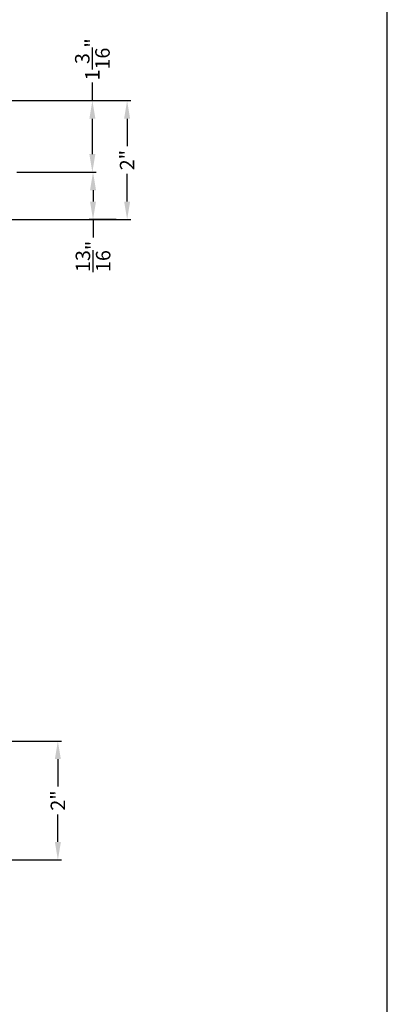
# Model space of a CAD drawing. Extents: x 136 to 170, y 44 to 88.
# Drawn here: x 163.9 to 170, y 63.3 to 79.7 of the extents above; entities that cross this region are included whole.
import ezdxf

# ---------------------------------------------------------------- set-up
doc = ezdxf.new("R2010")
doc.units = 0
doc.header["$LTSCALE"] = 2
doc.header["$MEASUREMENT"] = 0
doc.header["$PDMODE"] = 3
doc.layers.get('0').update_dxf_attribs({"linetype": 'CONTINUOUS'})
doc.layers.get('DEFPOINTS').update_dxf_attribs({"color": 3, "linetype": 'CONTINUOUS'})
doc.layers.add('Dim', color=7, linetype='CONTINUOUS')
doc.styles.get("Standard").update_dxf_attribs({"font": 'arial.ttf'})
doc.dimstyles.get("Standard").update_dxf_attribs({"dimtxt": 0.24, "dimasz": 0.3, "dimexe": 0.0625, "dimexo": 0.18, "dimgap": 0.09, "dimtad": 0, "dimdec": 4, "dimzin": 0, "dimdsep": 46, "dimlunit": 4, "dimtxsty": 'STANDARD', "dimcen": 0, "dimadec": 5, "dimazin": 0, "dimtfac": 1, "dimtdec": 4, "dimtofl": 0, "dimtmove": 0, "dimatfit": 3, "dimfxl": 1, "dimtolj": 1, "dimtzin": 0, "dimarcsym": 0})

# ---------------------------------------------------------------- blocks, each defined once
blk = doc.blocks.new('*D131')
at = {"layer": 'DEFPOINTS', "color": 0, "transparency": 16777216}
for p in [(162.297, 67.715), (164.53, 67.715), (163.473, 65.741)]:
    blk.add_point(p, dxfattribs=at)
at = {"layer": 'Dim', "color": 0, "lineweight": -2, "transparency": 16777216}
for p, q in [((162.477, 67.715), (164.592, 67.715)), ((164.53, 67.415), (164.53, 66.958)), ((164.53, 66.041), (164.53, 66.498)), ((163.653, 65.741), (164.592, 65.741))]:
    blk.add_line(p, q, dxfattribs=at)
at = {"layer": 'Dim', "color": 0, "transparency": 16777216}
for points in [[(164.48, 67.415), (164.58, 67.415), (164.53, 67.715)], [(164.48, 66.041), (164.58, 66.041), (164.53, 65.741)]]:
    blk.add_solid(points, dxfattribs=at)
at = {"layer": 'Dim', "color": 0, "transparency": 16777216, "insert": (164.53, 66.728), "char_height": 0.24, "attachment_point": 5, "rotation": 90}
blk.add_mtext('\\A1;2"', dxfattribs=at)
blk = doc.blocks.new('*D139')
at = {"layer": 'DEFPOINTS', "color": 0, "transparency": 16777216}
for p in [(163.476, 78.345), (163.666, 77.157), (165.103, 77.157)]:
    blk.add_point(p, dxfattribs=at)
at = {"layer": 'Dim', "color": 0, "lineweight": -2, "transparency": 16777216}
for p, q in [((165.103, 78.345), (165.103, 78.645)), ((163.656, 78.345), (165.165, 78.345)), ((165.103, 77.457), (165.103, 78.045)), ((163.846, 77.157), (165.165, 77.157))]:
    blk.add_line(p, q, dxfattribs=at)
at = {"layer": 'Dim', "color": 0, "transparency": 16777216}
for points in [[(165.053, 78.045), (165.153, 78.045), (165.103, 78.345)], [(165.053, 77.457), (165.153, 77.457), (165.103, 77.157)]]:
    blk.add_solid(points, dxfattribs=at)
at = {"layer": 'Dim', "color": 0, "transparency": 16777216, "insert": (165.103, 79.03), "char_height": 0.24, "attachment_point": 5, "rotation": 90}
blk.add_mtext('\\A1;1{\\H1x;\\S3/16;}"', dxfattribs=at)
blk = doc.blocks.new('*D140')
at = {"layer": 'DEFPOINTS', "color": 0, "transparency": 16777216}
for p in [(163.476, 78.345), (162.289, 76.371), (165.68, 76.371)]:
    blk.add_point(p, dxfattribs=at)
at = {"layer": 'Dim', "color": 0, "lineweight": -2, "transparency": 16777216}
for p, q in [((163.656, 78.345), (165.743, 78.345)), ((165.68, 78.045), (165.68, 77.588)), ((165.68, 76.671), (165.68, 77.128)), ((162.469, 76.371), (165.743, 76.371))]:
    blk.add_line(p, q, dxfattribs=at)
at = {"layer": 'Dim', "color": 0, "transparency": 16777216}
for points in [[(165.63, 78.045), (165.73, 78.045), (165.68, 78.345)], [(165.63, 76.671), (165.73, 76.671), (165.68, 76.371)]]:
    blk.add_solid(points, dxfattribs=at)
at = {"layer": 'Dim', "color": 0, "transparency": 16777216, "insert": (165.68, 77.358), "char_height": 0.24, "attachment_point": 5, "rotation": 90}
blk.add_mtext('\\A1;2"', dxfattribs=at)
blk = doc.blocks.new('*D141')
at = {"layer": 'DEFPOINTS', "color": 0, "transparency": 16777216}
for p in [(165.116, 77.157), (165.114, 76.371), (165.68, 76.371)]:
    blk.add_point(p, dxfattribs=at)
at = {"layer": 'Dim', "color": 0, "lineweight": -2, "transparency": 16777216}
for p, q in [((164.936, 77.157), (165.052, 77.157)), ((165.114, 76.857), (165.114, 76.671)), ((165.5, 76.371), (165.052, 76.371)), ((165.114, 76.371), (165.114, 76.071))]:
    blk.add_line(p, q, dxfattribs=at)
at = {"layer": 'Dim', "color": 0, "transparency": 16777216}
for points in [[(165.064, 76.857), (165.164, 76.857), (165.114, 77.157)], [(165.064, 76.671), (165.164, 76.671), (165.114, 76.371)]]:
    blk.add_solid(points, dxfattribs=at)
at = {"layer": 'Dim', "color": 0, "transparency": 16777216, "insert": (165.114, 75.76), "char_height": 0.24, "attachment_point": 5, "rotation": 90}
blk.add_mtext('\\A1;{\\H1x;\\S13/16;}"', dxfattribs=at)

msp = doc.modelspace()

# ---------------------------------------------------------------- linework, layer by layer
msp.add_lwpolyline([(136.00003, 88.00002), (136.00003, 44.00001), (170.00004, 44.00001), (170.00004, 88.00002)], close=True)

# ---------------------------------------------------------------- dimensions: what is measured, and where the dimension line sits
at = {"layer": 'Dim'}
for base, p1, p2, picture, middle in [((165.10298, 77.15671), (163.47606, 78.34471), (163.66606, 77.15671), '*D139', (165.10298, 79.02988)), ((165.11404, 76.37071), (165.11586, 77.15671), (165.68038, 76.37071), '*D141', (165.11404, 75.76044))]:
    dim = msp.add_linear_dim(base=base, p1=p1, p2=p2, angle=90, dimstyle='STANDARD', override={"dimpost": '\\X'}, dxfattribs=at)
    dim.commit()
    dim.dimension.update_dxf_attribs({"geometry": picture, "text_midpoint": middle, "dimtype": 160})
for base, p1, p2, picture, middle in [((165.68038, 76.37071), (163.47606, 78.34471), (162.28903, 76.37071), '*D140', (165.68038, 77.35771)), ((164.52999, 67.71534), (163.47276, 65.74134), (162.29715, 67.71534), '*D131', (164.52999, 66.72834))]:
    dim = msp.add_linear_dim(base=base, p1=p1, p2=p2, angle=90, dimstyle='STANDARD', override={"dimpost": '\\X'}, dxfattribs=at)
    dim.commit()
    dim.dimension.update_dxf_attribs({"geometry": picture, "text_midpoint": middle})

doc.saveas('drawing.dxf')
